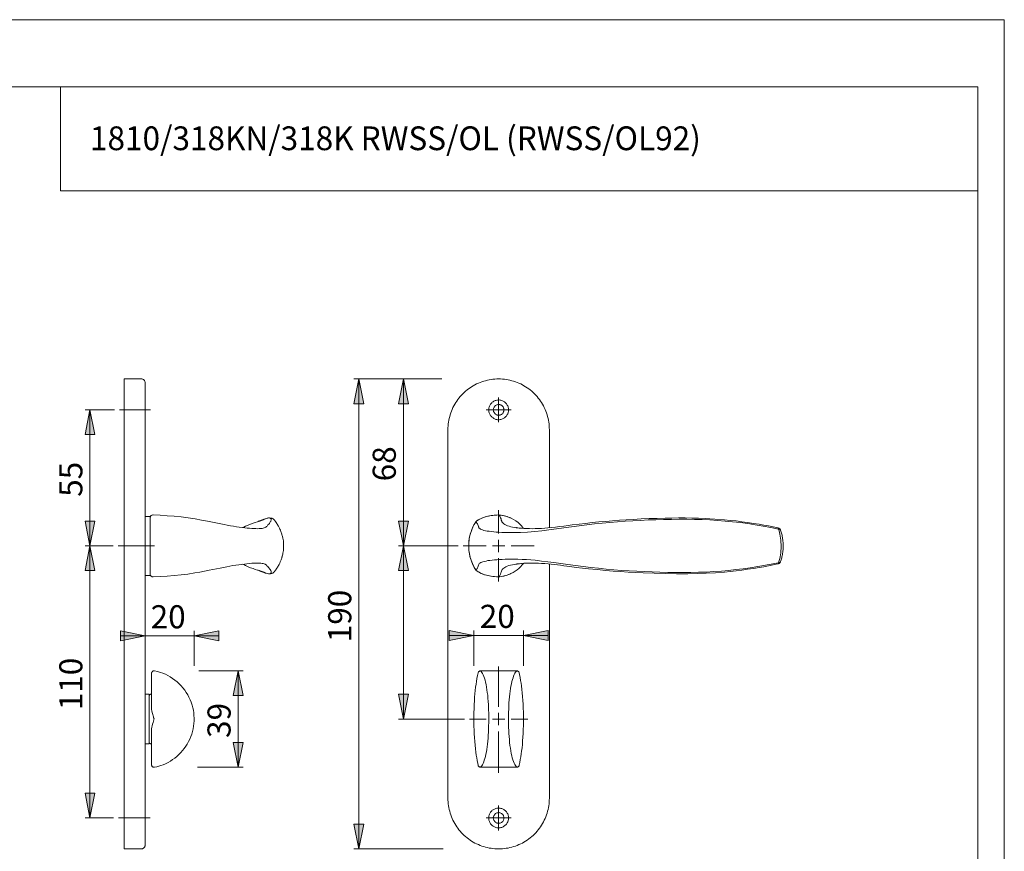
# Model space of a CAD drawing. Units: inches. Extents: x 0 to 420, y 0 to 301.
# Drawn here: x 221 to 420, y 129 to 297 of the extents above; entities that cross this region are included whole.
import ezdxf

# ---------------------------------------------------------------- set-up
doc = ezdxf.new("R2010")
doc.units = ezdxf.units.IN
doc.header["$MEASUREMENT"] = 0
for name, pattern in [('AI-Linetype-1', [19.05, 15.24, -1.27, 1.27, -1.27]), ('AI-Linetype-17', [19.05, 15.24, -1.27, 1.27, -1.27]), ('AI-Linetype-18', [19.05, 15.24, -1.27, 1.27, -1.27]), ('AI-Linetype-19', [19.05, 15.24, -1.27, 1.27, -1.27]), ('AI-Linetype-2', [19.05, 15.24, -1.27, 1.27, -1.27]), ('AI-Linetype-3', [19.05, 15.24, -1.27, 1.27, -1.27]), ('AI-Linetype-4', [19.05, 15.24, -1.27, 1.27, -1.27]), ('AI-Linetype-5', [19.05, 15.24, -1.27, 1.27, -1.27]), ('AI-Linetype-6', [19.05, 15.24, -1.27, 1.27, -1.27]), ('AI-Linetype-7', [19.05, 15.24, -1.27, 1.27, -1.27]), ('AI-Linetype-8', [19.05, 15.24, -1.27, 1.27, -1.27])]:
    doc.linetypes.add(name, pattern=pattern)
doc.layers.add('Ebene 1', color=7, linetype='Continuous')

# ---------------------------------------------------------------- blocks, each defined once
blk = doc.blocks.new('block 2')
at = {"layer": 'Ebene 1'}
h = blk.add_hatch(color=7, dxfattribs=at)
h.dxf.hatch_style = 2
h.paths.add_polyline_path([(298.55, 190.62), (299.55, 185.62), (297.55, 185.62)])
h.paths.add_polyline_path([(298.55, 155.62), (297.55, 160.62), (299.55, 160.62)])
h.paths.add_polyline_path([(137.08, 224.37), (138.08, 219.37), (136.08, 219.37)])
h.paths.add_polyline_path([(137.08, 190.62), (136.08, 195.62), (138.08, 195.62)])
h.paths.add_polyline_path([(235.2, 218.12), (236.2, 213.12), (234.2, 213.12)])
h.paths.add_polyline_path([(235.2, 190.62), (234.2, 195.62), (236.2, 195.62)])
h.paths.add_polyline_path([(215.79, 218.12), (216.79, 213.12), (214.79, 213.12)])
h.paths.add_polyline_path([(215.79, 190.62), (214.79, 195.62), (216.79, 195.62)])
h = blk.add_hatch(color=7, dxfattribs=at)
h.dxf.hatch_style = 2
h.paths.add_polyline_path([(289.55, 224.37), (290.55, 219.37), (288.55, 219.37)])
h = blk.add_hatch(color=7, dxfattribs=at)
h.dxf.hatch_style = 2
h.paths.add_polyline_path([(298.55, 224.37), (299.55, 219.37), (297.55, 219.37)])
h = blk.add_hatch(color=7, dxfattribs=at)
h.dxf.hatch_style = 2
h.paths.add_polyline_path([(298.55, 190.62), (297.55, 195.62), (299.55, 195.62)])
h = blk.add_hatch(color=7, dxfattribs=at)
h.dxf.hatch_style = 2
h.paths.add_polyline_path([(235.2, 190.62), (236.2, 185.62), (234.2, 185.62)])
h = blk.add_hatch(color=7, dxfattribs=at)
h.dxf.hatch_style = 2
h.paths.add_polyline_path([(60.34, 59.29), (65.34, 60.29), (65.34, 58.29)])
h.paths.add_polyline_path([(123.88, 59.29), (118.88, 58.29), (118.88, 60.29)])
h.paths.add_polyline_path([(312.8, 172.5), (307.8, 171.5), (307.8, 173.5)])
h.paths.add_polyline_path([(322.8, 172.5), (327.8, 173.5), (327.8, 171.5)])
h.paths.add_polyline_path([(246.34, 172.42), (241.34, 171.42), (241.34, 173.42)])
h.paths.add_polyline_path([(256.25, 172.42), (261.25, 173.42), (261.25, 171.42)])
h = blk.add_hatch(color=7, dxfattribs=at)
h.dxf.hatch_style = 2
h.paths.add_polyline_path([(265.16, 145.88), (264.16, 150.88), (266.16, 150.88)])
h.paths.add_polyline_path([(265.16, 165.36), (266.16, 160.36), (264.16, 160.36)])
h = blk.add_hatch(color=7, dxfattribs=at)
h.dxf.hatch_style = 2
h.paths.add_polyline_path([(235.2, 135.62), (234.2, 140.62), (236.2, 140.62)])
h = blk.add_hatch(color=7, dxfattribs=at)
h.dxf.hatch_style = 2
h.paths.add_polyline_path([(289.55, 129.37), (288.55, 134.37), (290.55, 134.37)])
at = {"layer": 'Ebene 1', "color": 7, "lineweight": 9}
for points in [[(242.09, 224.37), (242.09, 224.37), (242.09, 224.35), (242.09, 224.31), (242.09, 224.26), (242.09, 224.2), (242.09, 224.12), (242.09, 224.02), (242.09, 223.92), (242.09, 223.8), (242.09, 223.67), (242.09, 223.52), (242.09, 223.36), (242.09, 223.19), (242.09, 223), (242.09, 222.8), (242.09, 222.59), (242.09, 222.37), (242.09, 222.14), (242.09, 221.89), (242.09, 221.64), (242.09, 221.37), (242.09, 221.1), (242.09, 220.81), (242.09, 220.51), (242.09, 220.21), (242.09, 219.9), (242.09, 219.58), (242.09, 219.25), (242.09, 218.91), (242.09, 218.57), (242.09, 218.22), (242.09, 217.87), (242.09, 217.51), (242.09, 217.15), (242.09, 216.78), (242.09, 216.4), (242.09, 216.03), (242.09, 215.65), (242.09, 215.27), (242.09, 214.89), (242.09, 214.51), (242.09, 214.12)], [(245.59, 224.37), (242.09, 224.37)], [(246.34, 223.62), (246.33, 223.73), (246.31, 223.84), (246.27, 223.94), (246.22, 224.03), (246.16, 224.12), (246.08, 224.19), (246, 224.25), (245.9, 224.31), (245.8, 224.34), (245.7, 224.37), (245.59, 224.37)], [(246.34, 223.62), (246.34, 223.62), (246.34, 223.61), (246.34, 223.58), (246.34, 223.54), (246.34, 223.48), (246.34, 223.41), (246.34, 223.32), (246.34, 223.22), (246.34, 223.11), (246.34, 222.99), (246.34, 222.85), (246.34, 222.69), (246.34, 222.53), (246.34, 222.35), (246.34, 222.16), (246.34, 221.96), (246.34, 221.74), (246.34, 221.52), (246.34, 221.28), (246.34, 221.03), (246.34, 220.78), (246.34, 220.51), (246.34, 220.23), (246.34, 219.94), (246.34, 219.65), (246.34, 219.34), (246.34, 219.03), (246.34, 218.71), (246.34, 218.39), (246.34, 218.06), (246.34, 217.72), (246.34, 217.37), (246.34, 217.02), (246.34, 216.67), (246.34, 216.31), (246.34, 215.95), (246.34, 215.59), (246.34, 215.23), (246.34, 214.86), (246.34, 214.49), (246.34, 214.12)], [(289.55, 224.37), (290.55, 219.37), (288.55, 219.37), (289.55, 224.37)], [(306.33, 224.37), (288.55, 224.37)], [(289.55, 224.37), (290.55, 219.37), (288.55, 219.37)], [(289.55, 224.37), (289.55, 129.37)], [(298.55, 224.37), (299.55, 219.37), (297.55, 219.37), (298.55, 224.37)], [(306.33, 224.37), (297.55, 224.37)], [(298.55, 224.37), (299.55, 219.37), (297.55, 219.37)], [(298.55, 224.37), (298.55, 190.62)], [(307.55, 214.12), (307.56, 214.51), (307.58, 214.89), (307.61, 215.27), (307.66, 215.65), (307.73, 216.03), (307.81, 216.4), (307.9, 216.78), (308, 217.15), (308.12, 217.51), (308.26, 217.87), (308.4, 218.22), (308.56, 218.57), (308.74, 218.91), (308.92, 219.25), (309.12, 219.58), (309.33, 219.9), (309.55, 220.21), (309.78, 220.51), (310.03, 220.81), (310.28, 221.1), (310.55, 221.37), (310.83, 221.64), (311.11, 221.89), (311.41, 222.14), (311.71, 222.37), (312.02, 222.59), (312.34, 222.8), (312.67, 223), (313.01, 223.19), (313.35, 223.36), (313.7, 223.52), (314.05, 223.67), (314.41, 223.8), (314.78, 223.92), (315.15, 224.02), (315.52, 224.12), (315.89, 224.2), (316.27, 224.26), (316.65, 224.31), (317.03, 224.35), (317.41, 224.37), (317.8, 224.37), (318.18, 224.37), (318.56, 224.35), (318.95, 224.31), (319.33, 224.26), (319.7, 224.2), (320.08, 224.12), (320.45, 224.02), (320.82, 223.92), (321.18, 223.8), (321.54, 223.67), (321.9, 223.52), (322.25, 223.36), (322.59, 223.19), (322.92, 223), (323.25, 222.8), (323.57, 222.59), (323.88, 222.37), (324.19, 222.14), (324.48, 221.89), (324.77, 221.64), (325.05, 221.37), (325.31, 221.1), (325.57, 220.81), (325.81, 220.51), (326.05, 220.21), (326.27, 219.9), (326.48, 219.58), (326.67, 219.25), (326.86, 218.91), (327.03, 218.57), (327.19, 218.22), (327.34, 217.87), (327.47, 217.51), (327.59, 217.15), (327.7, 216.78), (327.79, 216.4), (327.87, 216.03), (327.93, 215.65), (327.98, 215.27), (328.02, 214.89), (328.04, 214.51), (328.05, 214.12)], [(319.8, 218.12), (319.79, 218.29), (319.77, 218.46), (319.74, 218.62), (319.69, 218.78), (319.63, 218.94), (319.55, 219.09), (319.46, 219.23), (319.37, 219.37), (319.26, 219.49), (319.14, 219.61), (319.01, 219.72), (318.87, 219.81), (318.72, 219.9), (318.57, 219.97), (318.42, 220.03), (318.25, 220.07), (318.09, 220.1), (317.92, 220.12), (317.76, 220.12), (317.59, 220.11), (317.42, 220.09), (317.26, 220.05), (317.1, 220), (316.95, 219.93), (316.8, 219.86), (316.66, 219.77), (316.52, 219.66), (316.4, 219.55), (316.28, 219.43), (316.18, 219.3), (316.09, 219.16), (316.01, 219.01), (315.94, 218.86), (315.88, 218.7), (315.84, 218.54), (315.81, 218.37), (315.8, 218.21), (315.8, 218.04), (315.81, 217.87), (315.84, 217.71), (315.88, 217.55), (315.94, 217.39), (316.01, 217.23), (316.09, 217.09), (316.18, 216.95), (316.28, 216.82), (316.4, 216.7), (316.52, 216.58), (316.66, 216.48), (316.8, 216.39), (316.95, 216.31), (317.1, 216.25), (317.26, 216.2), (317.42, 216.16), (317.59, 216.13), (317.76, 216.12), (317.92, 216.13), (318.09, 216.15), (318.25, 216.18), (318.42, 216.22), (318.57, 216.28), (318.72, 216.35), (318.87, 216.44), (319.01, 216.53), (319.14, 216.64), (319.26, 216.75), (319.37, 216.88), (319.46, 217.02), (319.55, 217.16), (319.63, 217.31), (319.69, 217.47), (319.74, 217.63), (319.77, 217.79), (319.79, 217.96), (319.8, 218.12)], [(318.87, 218.12), (318.87, 218.25), (318.85, 218.37), (318.81, 218.49), (318.76, 218.6), (318.7, 218.71), (318.63, 218.8), (318.55, 218.89), (318.45, 218.98), (318.35, 219.04), (318.24, 219.1), (318.13, 219.15), (318.01, 219.18), (317.89, 219.2), (317.77, 219.2), (317.65, 219.19), (317.52, 219.16), (317.41, 219.13), (317.3, 219.07), (317.19, 219.01), (317.09, 218.94), (317.01, 218.85), (316.93, 218.76), (316.86, 218.65), (316.81, 218.54), (316.77, 218.43), (316.74, 218.31), (316.72, 218.19), (316.72, 218.06), (316.74, 217.94), (316.77, 217.82), (316.81, 217.71), (316.86, 217.6), (316.93, 217.49), (317.01, 217.4), (317.09, 217.31), (317.19, 217.24), (317.3, 217.17), (317.41, 217.12), (317.52, 217.08), (317.65, 217.06), (317.77, 217.05), (317.89, 217.05), (318.01, 217.07), (318.13, 217.1), (318.24, 217.15), (318.35, 217.2), (318.45, 217.27), (318.55, 217.35), (318.63, 217.44), (318.7, 217.54), (318.76, 217.65), (318.81, 217.76), (318.85, 217.88), (318.87, 218), (318.87, 218.12)], [(317.8, 218.12), (317.8, 220.62)], [(235.2, 218.12), (236.2, 213.12), (234.2, 213.12), (235.2, 218.12)], [(240.14, 218.12), (234.2, 218.12)], [(235.2, 218.12), (236.2, 213.12), (234.2, 213.12)], [(235.2, 190.62), (235.2, 218.12)], [(317.8, 218.12), (315.3, 218.12)], [(317.8, 218.12), (320.3, 218.12)], [(317.8, 218.12), (317.8, 215.62)], [(242.09, 214.12), (242.09, 139.62)], [(246.34, 214.12), (246.34, 139.62)], [(307.55, 139.62), (307.55, 214.12)], [(328.05, 214.12), (328.05, 194.28)], [(235.2, 190.62), (234.2, 195.62), (236.2, 195.62), (235.2, 190.62)], [(235.2, 190.62), (234.2, 195.62), (236.2, 195.62)], [(247.34, 196.57), (246.34, 196.57)], [(247.34, 196.25), (247.34, 196.26), (247.36, 196.42), (247.4, 196.51), (247.45, 196.61), (247.52, 196.69), (247.6, 196.76), (247.69, 196.81), (247.78, 196.85), (247.89, 196.87), (247.99, 196.88)], [(247.34, 196.57), (247.34, 196.57), (247.34, 196.55), (247.34, 196.52), (247.34, 196.48), (247.34, 196.42), (247.34, 196.34), (247.34, 196.26), (247.34, 196.16), (247.34, 196.04), (247.34, 195.92), (247.34, 195.78), (247.34, 195.63), (247.34, 195.46), (247.34, 195.29), (247.34, 195.17)], [(247.34, 195.15), (247.34, 195.32), (247.34, 195.47), (247.34, 195.61), (247.34, 195.73), (247.34, 195.91), (247.34, 196.03), (247.34, 196.13), (247.34, 196.19), (247.34, 196.25)], [(247.34, 186.1), (247.34, 186.57), (247.34, 187.06), (247.34, 187.57), (247.34, 188.11), (247.34, 188.65), (247.34, 189.21), (247.34, 189.76), (247.34, 190.33), (247.34, 190.89), (247.34, 191.46), (247.34, 192.02), (247.34, 192.57), (247.34, 193.11), (247.34, 193.64), (247.34, 194.16), (247.34, 194.67), (247.34, 195.15)], [(247.34, 195.14), (247.34, 195.1), (247.34, 194.91), (247.34, 194.7), (247.34, 194.49), (247.34, 194.26), (247.34, 194.03), (247.34, 193.79), (247.34, 193.54), (247.34, 193.28), (247.34, 193.02), (247.34, 192.75), (247.34, 192.48), (247.34, 192.2), (247.34, 191.92), (247.34, 191.63), (247.34, 191.35), (247.34, 191.06), (247.34, 190.77), (247.34, 190.48), (247.34, 190.19), (247.34, 189.9), (247.34, 189.61), (247.34, 189.33), (247.34, 189.05), (247.34, 188.77), (247.34, 188.5), (247.34, 188.23), (247.34, 187.97), (247.34, 187.71), (247.34, 187.46), (247.34, 187.22), (247.34, 186.99), (247.34, 186.76), (247.34, 186.55), (247.34, 186.34), (247.34, 186.14), (247.34, 186.11)], [(247.99, 196.88), (248, 196.88)], [(270.58, 194.32), (270.42, 194.25), (270.22, 194.2), (269.99, 194.16), (269.72, 194.13), (269.42, 194.11), (269.08, 194.1), (268.72, 194.11), (268.32, 194.12), (267.9, 194.15), (267.45, 194.18), (266.97, 194.23), (266.47, 194.28), (265.94, 194.35), (265.38, 194.42), (264.8, 194.51), (264.2, 194.6), (263.59, 194.7), (262.96, 194.82), (262.32, 194.94), (261.67, 195.06), (261, 195.19), (260.33, 195.33), (259.65, 195.47), (258.98, 195.6), (257.71, 195.85), (256.44, 196.08), (255.05, 196.3), (253.64, 196.48), (252.24, 196.62), (250.82, 196.72), (249.41, 196.81), (248, 196.88)], [(266.08, 194.33), (266.28, 194.44), (266.64, 194.61), (267.16, 194.84), (267.66, 195.04), (268.15, 195.22), (268.62, 195.38), (269.07, 195.52), (269.19, 195.56)], [(270.7, 196.12), (270.68, 196.11), (270.59, 196.07), (270.5, 196.03), (270.42, 196), (270.36, 195.98), (270.3, 195.95), (270.25, 195.93), (270.2, 195.91), (270.15, 195.9), (270.12, 195.88), (270.08, 195.87), (270.03, 195.85), (269.96, 195.82), (269.88, 195.8), (269.8, 195.77), (269.72, 195.74), (269.65, 195.71), (269.61, 195.7), (269.57, 195.69), (269.51, 195.67), (269.45, 195.65), (269.37, 195.62), (269.28, 195.59), (269.19, 195.56)], [(271.73, 195.58), (271.65, 195.46), (271.56, 195.32), (271.45, 195.18), (271.32, 195.03), (271.18, 194.87), (271.08, 194.75), (270.98, 194.64), (270.87, 194.52), (270.74, 194.42), (270.58, 194.32)], [(271.63, 196.23), (271.53, 196.26), (271.43, 196.27), (271.31, 196.27), (271.17, 196.26), (271.01, 196.23), (270.85, 196.17), (270.7, 196.11)], [(271.69, 196.24), (271.46, 196.27)], [(271.63, 196.23), (271.71, 196.19), (271.78, 196.14), (271.82, 196.07), (271.84, 195.98), (271.84, 195.9), (271.82, 195.8), (271.78, 195.7), (271.73, 195.58)], [(271.69, 196.24), (271.68, 196.24)], [(272.44, 195.87), (272.44, 195.88), (272.37, 195.95), (272.3, 196.02), (272.21, 196.08), (272.13, 196.12), (272.03, 196.16), (271.94, 196.2), (271.83, 196.22), (271.71, 196.24), (271.68, 196.24)], [(272.44, 185.38), (272.55, 185.52), (272.66, 185.67), (272.75, 185.79), (272.82, 185.89), (272.86, 185.95), (272.9, 186), (272.92, 186.04), (273.01, 186.18), (273.11, 186.33), (273.21, 186.5), (273.31, 186.68), (273.42, 186.89), (273.54, 187.13), (273.66, 187.4), (273.72, 187.54), (273.78, 187.69), (273.84, 187.84), (273.9, 188.01), (273.95, 188.15), (273.98, 188.25), (274, 188.34), (274.02, 188.4), (274.04, 188.48), (274.07, 188.58), (274.12, 188.76), (274.16, 188.96), (274.21, 189.17), (274.24, 189.39), (274.29, 189.7), (274.32, 190.02), (274.34, 190.34), (274.34, 190.66), (274.33, 190.99), (274.31, 191.31), (274.28, 191.62), (274.23, 191.93), (274.18, 192.22), (274.12, 192.49), (274.06, 192.7), (274.01, 192.88), (273.97, 193.02), (273.92, 193.17), (273.86, 193.34), (273.79, 193.55), (273.69, 193.78), (273.59, 194), (273.49, 194.23), (273.37, 194.46), (273.3, 194.59), (273.23, 194.71), (273.15, 194.84), (273.06, 194.99), (272.95, 195.16), (272.82, 195.36), (272.67, 195.58), (272.48, 195.82), (272.44, 195.87)], [(298.55, 190.62), (297.55, 195.62), (299.55, 195.62), (298.55, 190.62)], [(298.55, 190.62), (297.55, 195.62), (299.55, 195.62)], [(313.18, 195.49), (312.87, 194.97), (312.59, 194.43), (312.36, 193.87), (312.16, 193.3), (312, 192.71), (311.87, 192.12), (311.79, 191.52), (311.75, 190.91), (311.76, 190.3), (311.8, 189.7), (311.88, 189.1), (312, 188.51), (312.17, 187.92), (312.37, 187.35), (312.61, 186.79), (312.88, 186.27), (313.18, 185.76)], [(313.18, 195.49), (313.11, 195.38), (312.96, 195.12), (312.81, 194.86), (312.67, 194.59), (312.53, 194.29), (312.4, 193.98), (312.28, 193.66), (312.17, 193.34), (312.07, 193.02), (311.99, 192.69), (311.92, 192.36), (311.86, 192.03), (311.81, 191.69), (311.78, 191.36), (311.76, 191.02), (311.75, 190.68), (311.75, 190.35), (311.77, 190.01), (311.8, 189.68), (311.84, 189.34), (311.9, 189.01), (311.96, 188.68), (312.04, 188.35), (312.13, 188.03), (312.23, 187.71), (312.35, 187.39), (312.48, 187.08), (312.62, 186.77), (312.77, 186.47), (312.91, 186.21), (313.07, 185.93), (313.18, 185.76)], [(374.38, 194.02), (372.81, 194.34), (371.23, 194.63), (369.64, 194.9), (368.13, 195.13), (366.61, 195.33), (365.09, 195.5), (363.55, 195.65), (362.01, 195.77), (360.47, 195.87), (358.92, 195.94), (357.37, 195.99), (355.82, 196.01), (354.26, 196.01), (352.71, 195.99), (351.15, 195.96), (349.59, 195.92), (348.03, 195.86), (346.47, 195.79), (344.92, 195.71), (343.36, 195.62), (341.8, 195.51), (340.25, 195.38), (338.69, 195.24), (337.14, 195.08), (335.6, 194.9), (334.06, 194.71), (332.52, 194.51), (331, 194.29), (329.47, 194.07), (327.95, 193.86), (326.52, 193.69), (325.08, 193.54), (323.65, 193.42), (322.21, 193.34), (321.55, 193.32), (320.89, 193.31), (320.25, 193.31), (319.62, 193.32), (319.02, 193.34), (318.42, 193.36), (317.85, 193.39), (317.31, 193.43), (316.8, 193.47), (316.32, 193.51), (315.89, 193.57), (315.49, 193.63), (315.13, 193.7), (314.81, 193.77), (314.53, 193.85), (314.31, 193.93), (314.12, 194.02), (313.97, 194.11), (313.87, 194.2), (313.81, 194.3), (313.77, 194.39), (313.75, 194.48), (313.72, 194.57), (313.64, 194.77), (313.57, 194.95), (313.49, 195.11), (313.42, 195.23), (313.34, 195.34), (313.26, 195.42), (313.18, 195.49)], [(313.36, 195.67), (313.33, 195.65), (313.31, 195.63), (313.28, 195.61), (313.26, 195.59), (313.24, 195.56), (313.22, 195.54), (313.2, 195.51), (313.18, 195.49)], [(313.36, 195.67), (313.33, 195.65), (313.3, 195.63), (313.28, 195.61), (313.26, 195.59), (313.24, 195.56), (313.22, 195.54), (313.2, 195.52), (313.18, 195.49)], [(313.18, 195.49), (313.18, 195.49)], [(317.83, 196.88), (316.89, 196.81), (316.31, 196.75), (315.73, 196.65), (315.34, 196.56), (314.96, 196.45), (314.58, 196.31), (314.27, 196.18), (313.96, 196.03), (313.65, 195.86), (313.36, 195.67)], [(317.83, 196.88), (317.42, 196.86), (317, 196.82), (316.62, 196.78), (316.27, 196.74), (315.94, 196.69), (315.64, 196.63), (315.36, 196.56), (315.07, 196.48), (314.79, 196.39), (314.51, 196.29), (314.25, 196.17), (314, 196.05), (313.75, 195.92), (313.53, 195.78), (313.36, 195.67)], [(313.36, 195.67), (313.36, 195.67)], [(320.1, 196.31), (319.8, 196.44), (319.28, 196.61), (318.73, 196.75), (318.18, 196.84), (317.83, 196.88)], [(317.83, 196.88), (317.83, 196.88)], [(317.83, 196.88), (317.83, 196.88)], [(328.44, 194.32), (327.77, 194.25), (327.11, 194.2), (326.46, 194.16), (325.82, 194.13), (325.2, 194.11), (324.6, 194.1), (324.02, 194.11), (323.47, 194.12), (322.93, 194.15), (322.42, 194.18), (321.93, 194.23), (321.47, 194.28), (321.04, 194.35), (320.63, 194.42), (320.25, 194.51), (319.91, 194.6), (319.6, 194.7), (319.32, 194.82), (319.08, 194.94), (318.87, 195.06), (318.7, 195.19), (318.57, 195.33), (318.47, 195.47), (318.41, 195.6), (318.34, 195.85), (318.28, 196.08), (318.2, 196.3), (318.13, 196.48), (318.05, 196.62), (317.98, 196.72), (317.91, 196.81), (317.83, 196.88)], [(320.1, 196.31), (320.05, 196.34), (319.77, 196.45), (319.49, 196.54), (319.2, 196.63), (318.91, 196.71), (318.61, 196.77), (318.31, 196.82), (318.03, 196.86), (317.83, 196.88)], [(322.19, 194.9), (322.15, 194.94), (321.74, 195.32), (321.3, 195.66), (320.81, 195.96), (320.3, 196.23), (320.1, 196.31)], [(339.44, 195.58), (338.08, 195.46), (336.73, 195.32), (335.38, 195.18), (334.04, 195.03), (332.69, 194.87), (331.84, 194.75), (330.99, 194.64), (330.13, 194.52), (329.28, 194.42), (328.44, 194.32)], [(351.44, 196.23), (349.82, 196.19), (348.2, 196.14), (346.59, 196.07), (344.97, 195.98), (343.59, 195.9), (342.2, 195.8), (340.82, 195.7), (339.44, 195.58)], [(351.44, 196.23), (352.8, 196.26), (354.15, 196.27), (355.51, 196.27), (356.86, 196.26), (358.21, 196.23), (359.56, 196.17), (361.51, 196.06), (363.44, 195.91)], [(363.44, 195.91), (364.61, 195.79), (365.79, 195.66), (366.96, 195.52), (368.12, 195.36), (369.28, 195.18), (370.44, 194.99), (371.38, 194.82), (372.33, 194.65), (373.27, 194.46), (374.2, 194.26)], [(266.12, 194.35), (266.08, 194.33)], [(321.69, 194.26), (321.65, 194.26), (321.61, 194.27), (321.58, 194.27), (321.54, 194.28), (321.49, 194.28), (321.43, 194.29), (321.38, 194.3), (321.35, 194.31), (321.32, 194.31), (321.29, 194.32), (321.27, 194.32), (321.25, 194.32)], [(322.81, 194.16), (322.77, 194.21), (322.68, 194.33), (322.58, 194.45), (322.47, 194.59), (322.36, 194.72), (322.25, 194.84), (322.19, 194.91)], [(374.2, 194.26), (374.23, 194.26)], [(374.33, 194.21), (374.26, 194.24), (374.2, 194.26)], [(374.23, 194.26), (374.3, 194.23)], [(374.42, 194.18), (374.4, 194.19), (374.3, 194.23)], [(374.42, 194.18), (374.4, 194.19), (374.3, 194.23)], [(374.33, 194.21), (374.41, 194.19), (374.42, 194.18)], [(374.38, 194.02), (374.38, 194.06), (374.38, 194.09), (374.37, 194.12), (374.37, 194.15), (374.36, 194.17), (374.35, 194.19), (374.34, 194.2), (374.33, 194.21)], [(374.38, 194.02), (374.47, 194.02), (374.55, 194), (374.62, 193.98), (374.68, 193.94), (374.72, 193.9), (374.76, 193.85), (374.77, 193.82)], [(374.38, 187.22), (374.46, 187.46), (374.52, 187.7), (374.61, 188.06), (374.69, 188.44), (374.75, 188.83), (374.8, 189.24), (374.84, 189.65), (374.87, 190.07), (374.88, 190.5), (374.87, 190.92), (374.86, 191.35), (374.83, 191.77), (374.78, 192.18), (374.73, 192.58), (374.66, 192.97), (374.57, 193.34), (374.48, 193.69), (374.38, 194.02)], [(374.77, 193.83), (374.74, 193.89), (374.71, 193.94), (374.67, 193.99), (374.63, 194.04), (374.59, 194.08), (374.53, 194.12), (374.48, 194.16), (374.42, 194.18)], [(374.77, 187.42), (374.77, 187.44), (374.84, 187.62), (374.9, 187.8), (374.96, 187.99), (375.01, 188.19), (375.06, 188.41), (375.11, 188.64), (375.15, 188.87), (375.19, 189.11), (375.22, 189.35), (375.25, 189.6), (375.27, 189.84), (375.28, 190.09), (375.29, 190.34), (375.29, 190.59), (375.29, 190.84), (375.28, 191.09), (375.27, 191.33), (375.25, 191.58), (375.23, 191.82), (375.2, 192.07), (375.16, 192.31), (375.12, 192.54), (375.08, 192.77), (375.02, 193), (374.97, 193.22), (374.91, 193.41), (374.85, 193.6), (374.78, 193.78), (374.77, 193.82)], [(317.8, 190.62), (317.8, 191.87)], [(235.2, 190.62), (236.2, 185.62), (234.2, 185.62), (235.2, 190.62)], [(239.87, 190.62), (234.2, 190.62)], [(235.2, 190.62), (236.2, 185.62), (234.2, 185.62)], [(235.2, 190.62), (235.2, 135.62)], [(298.55, 190.62), (299.55, 185.62), (297.55, 185.62), (298.55, 190.62)], [(309.6, 190.62), (297.55, 190.62)], [(298.55, 190.62), (299.55, 185.62), (297.55, 185.62)], [(298.55, 155.62), (298.55, 190.62)], [(317.8, 190.62), (316.55, 190.62)], [(317.8, 190.62), (319.05, 190.62)], [(317.8, 190.62), (317.8, 189.37)], [(248, 184.37), (249.4, 184.44), (250.81, 184.52), (252.21, 184.63), (253.62, 184.77), (255.01, 184.94), (256.4, 185.16), (257.37, 185.33), (258.34, 185.52), (259.31, 185.71), (260.03, 185.86), (260.76, 186.01), (261.48, 186.15), (262.18, 186.28), (262.83, 186.41), (263.47, 186.52), (264.1, 186.63), (264.7, 186.73), (265.29, 186.82), (265.86, 186.89), (266.4, 186.96), (266.92, 187.02), (267.42, 187.06), (267.89, 187.1), (268.33, 187.12), (268.73, 187.14), (269.1, 187.15), (269.43, 187.14), (269.73, 187.12), (270, 187.09), (270.23, 187.05), (270.42, 186.99), (270.58, 186.93)], [(313.18, 185.76), (313.26, 185.83), (313.35, 185.91), (313.43, 186.02), (313.51, 186.17), (313.59, 186.35), (313.67, 186.55), (313.75, 186.76), (313.78, 186.86), (313.82, 186.96), (313.89, 187.06), (314, 187.16), (314.17, 187.25), (314.38, 187.34), (314.63, 187.43), (314.92, 187.5), (315.25, 187.57), (315.61, 187.64), (316.02, 187.7), (316.46, 187.75), (316.93, 187.79), (317.44, 187.83), (317.98, 187.86), (318.54, 187.89), (319.13, 187.91), (319.73, 187.93), (320.36, 187.94), (321, 187.94), (321.66, 187.93), (322.54, 187.9), (323.42, 187.85), (324.3, 187.78), (325.19, 187.71), (326.45, 187.57), (327.71, 187.42), (328.97, 187.25), (330.38, 187.04), (331.78, 186.84), (333.32, 186.63), (334.86, 186.43), (336.4, 186.25), (337.95, 186.09), (339.5, 185.94), (341.06, 185.8), (342.61, 185.68), (344.17, 185.58), (345.73, 185.49), (347.29, 185.42), (348.84, 185.35), (350.4, 185.31), (351.96, 185.27), (353.51, 185.25), (355.07, 185.24), (356.62, 185.25), (358.18, 185.28), (359.73, 185.34), (361.27, 185.42), (362.81, 185.53), (364.28, 185.66), (365.74, 185.82), (367.19, 185.99), (368.63, 186.19), (370.56, 186.5), (372.48, 186.84), (374.38, 187.22)], [(317.83, 184.37), (317.9, 184.44), (317.98, 184.52), (318.05, 184.63), (318.13, 184.77), (318.2, 184.94), (318.27, 185.16), (318.32, 185.33), (318.37, 185.52), (318.43, 185.71), (318.52, 185.86), (318.65, 186.01), (318.82, 186.15), (319.03, 186.28), (319.27, 186.41), (319.54, 186.52), (319.85, 186.63), (320.19, 186.73), (320.57, 186.82), (320.98, 186.89), (321.41, 186.96), (321.89, 187.02), (322.39, 187.06), (322.91, 187.1), (323.46, 187.12), (324.04, 187.14), (324.62, 187.15), (325.23, 187.14), (325.85, 187.12), (326.49, 187.09), (327.14, 187.05), (327.8, 186.99), (328.44, 186.93)], [(322.17, 186.32), (322.19, 186.34), (322.24, 186.4), (322.3, 186.47), (322.37, 186.55), (322.45, 186.64), (322.5, 186.7), (322.56, 186.77), (322.62, 186.84), (322.68, 186.92), (322.74, 187), (322.81, 187.09)], [(374.33, 187.04), (374.34, 187.05), (374.35, 187.06), (374.36, 187.08), (374.37, 187.1), (374.37, 187.13), (374.38, 187.16), (374.38, 187.19), (374.38, 187.22)], [(374.77, 187.42), (374.76, 187.4), (374.72, 187.35), (374.68, 187.31), (374.62, 187.27), (374.55, 187.25), (374.47, 187.23), (374.38, 187.22)], [(374.42, 187.07), (374.48, 187.09), (374.53, 187.13), (374.59, 187.16), (374.63, 187.21), (374.67, 187.26), (374.71, 187.31), (374.74, 187.36), (374.77, 187.42)], [(247.34, 185), (247.34, 185.06), (247.34, 185.12), (247.34, 185.21), (247.34, 185.34), (247.34, 185.52), (247.34, 185.64), (247.34, 185.77), (247.34, 185.93), (247.34, 186.1)], [(247.34, 186.08), (247.34, 185.96), (247.34, 185.78), (247.34, 185.62), (247.34, 185.47), (247.34, 185.33), (247.34, 185.21), (247.34, 185.09), (247.34, 184.99), (247.34, 184.91), (247.34, 184.83), (247.34, 184.77), (247.34, 184.73), (247.34, 184.7), (247.34, 184.68), (247.34, 184.67)], [(266.1, 186.92), (266.12, 186.92), (266.26, 186.84)], [(269.19, 185.69), (269.07, 185.73), (268.62, 185.87), (268.15, 186.03), (267.67, 186.22), (267.16, 186.42), (266.64, 186.65), (266.29, 186.83), (266.11, 186.92)], [(269.19, 185.69), (269.3, 185.65), (269.39, 185.62), (269.46, 185.6), (269.52, 185.58), (269.57, 185.56), (269.62, 185.54), (269.68, 185.53), (269.74, 185.5), (269.81, 185.48), (269.87, 185.46), (269.94, 185.43), (270, 185.41), (270.06, 185.39), (270.11, 185.37), (270.16, 185.35), (270.2, 185.33), (270.24, 185.32), (270.28, 185.3), (270.33, 185.28), (270.38, 185.26), (270.45, 185.24), (270.52, 185.21), (270.6, 185.17), (270.69, 185.14), (270.7, 185.13)], [(270.58, 186.93), (270.7, 186.86), (270.79, 186.78), (270.88, 186.7), (270.96, 186.61), (271.12, 186.44), (271.26, 186.29), (271.39, 186.14), (271.5, 186), (271.63, 185.83), (271.73, 185.67)], [(271.63, 185.02), (271.46, 184.98), (271.36, 184.97), (271.25, 184.98), (271.05, 185.01), (270.82, 185.08), (270.7, 185.13)], [(271.73, 185.67), (271.79, 185.54), (271.82, 185.43), (271.84, 185.33), (271.84, 185.24), (271.81, 185.16), (271.74, 185.08), (271.63, 185.02)], [(271.73, 185.01), (271.74, 185.01), (271.86, 185.03), (271.97, 185.06), (272.06, 185.09), (272.16, 185.14), (272.24, 185.19), (272.32, 185.25), (272.4, 185.32), (272.44, 185.37)], [(272.44, 185.38), (272.44, 185.38)], [(313.18, 185.76), (313.18, 185.76)], [(313.18, 185.76), (313.2, 185.73), (313.22, 185.71), (313.24, 185.68), (313.26, 185.66), (313.28, 185.64), (313.31, 185.62), (313.33, 185.6), (313.36, 185.58)], [(313.18, 185.76), (313.2, 185.73), (313.22, 185.71), (313.24, 185.68), (313.26, 185.66), (313.28, 185.64), (313.3, 185.62), (313.33, 185.6), (313.36, 185.58)], [(313.36, 185.58), (313.36, 185.58)], [(313.36, 185.58), (313.65, 185.39), (313.95, 185.23), (314.26, 185.07), (314.58, 184.93), (314.95, 184.8), (315.33, 184.7), (315.71, 184.61), (316.3, 184.5), (316.89, 184.44), (317.83, 184.37)], [(313.36, 185.58), (313.36, 185.58), (313.61, 185.42), (313.83, 185.29), (314.05, 185.17), (314.29, 185.06), (314.54, 184.95), (314.8, 184.85), (315.07, 184.77), (315.35, 184.69), (315.63, 184.62), (315.93, 184.56), (316.25, 184.51), (316.59, 184.47), (316.95, 184.43), (317.36, 184.4), (317.83, 184.37)], [(320.09, 184.93), (320.29, 185.02), (320.72, 185.23), (321.14, 185.49), (321.54, 185.77), (321.91, 186.07), (322.16, 186.32)], [(321.24, 186.92), (321.24, 186.92), (321.24, 186.92), (321.26, 186.92), (321.29, 186.93), (321.34, 186.94), (321.38, 186.95), (321.42, 186.95), (321.46, 186.96), (321.51, 186.97), (321.57, 186.98), (321.63, 186.98), (321.68, 186.99), (321.72, 186.99), (321.76, 187), (321.82, 187.01), (321.89, 187.01), (321.98, 187.02), (322.03, 187.03)], [(322.27, 187.05), (322.35, 187.06), (322.39, 187.06)], [(328.05, 186.97), (328.05, 139.62)], [(328.44, 186.93), (329.06, 186.86), (329.69, 186.78), (330.32, 186.7), (330.94, 186.61), (332.2, 186.44), (333.47, 186.29), (334.73, 186.14), (335.99, 186), (337.71, 185.83), (339.44, 185.67)], [(339.44, 185.67), (340.94, 185.54), (342.45, 185.43), (343.96, 185.33), (345.47, 185.24), (346.98, 185.16), (349.21, 185.08), (351.44, 185.02)], [(351.44, 185.02), (353.74, 184.98), (354.9, 184.97), (356.05, 184.98), (357.9, 185.01), (359.75, 185.08), (361.6, 185.2), (363.44, 185.34)], [(363.44, 185.34), (364.61, 185.46), (365.79, 185.59), (366.96, 185.73), (368.12, 185.89), (369.28, 186.07), (370.44, 186.26), (371.38, 186.42), (372.33, 186.6), (373.27, 186.79), (374.2, 186.99)], [(374.2, 186.99), (374.2, 186.99), (374.26, 187.01), (374.33, 187.04)], [(374.23, 186.99), (374.2, 186.99)], [(374.2, 186.99), (374.23, 186.99)], [(374.3, 187.02), (374.23, 186.99)], [(374.3, 187.02), (374.32, 187.02), (374.42, 187.07)], [(374.3, 187.02), (374.32, 187.02), (374.42, 187.07)], [(374.42, 187.07), (374.41, 187.06), (374.33, 187.04)], [(246.34, 184.67), (247.34, 184.67)], [(247.34, 185), (247.34, 184.99), (247.36, 184.83), (247.4, 184.73), (247.45, 184.64), (247.52, 184.56), (247.6, 184.49), (247.69, 184.44), (247.78, 184.4), (247.89, 184.37), (247.99, 184.37)], [(248, 184.37), (247.99, 184.37)], [(271.46, 184.98), (271.69, 185)], [(271.69, 185.01), (271.72, 185.01)], [(317.83, 184.37), (318.34, 184.43), (318.85, 184.53), (319.35, 184.66), (319.85, 184.83), (320.09, 184.93)], [(317.83, 184.37), (318.04, 184.39), (318.33, 184.43), (318.63, 184.48), (318.93, 184.55), (319.23, 184.62), (319.52, 184.71), (319.81, 184.82), (320.09, 184.93), (320.09, 184.93)], [(317.83, 184.37), (317.83, 184.37)], [(246.34, 172.42), (241.34, 171.42), (241.34, 173.42), (246.34, 172.42)], [(246.34, 172.42), (241.34, 171.42), (241.34, 173.42)], [(256.25, 172.42), (261.25, 173.42), (261.25, 171.42), (256.25, 172.42)], [(256.25, 166.37), (256.25, 173.42)], [(256.25, 172.42), (261.25, 173.42), (261.25, 171.42)], [(312.8, 172.5), (307.8, 171.5), (307.8, 173.5), (312.8, 172.5)], [(312.8, 172.5), (307.8, 171.5), (307.8, 173.5)], [(312.8, 166.4), (312.8, 173.5)], [(322.8, 172.5), (327.8, 173.5), (327.8, 171.5), (322.8, 172.5)], [(322.8, 166.4), (322.8, 173.5)], [(322.8, 172.5), (327.8, 173.5), (327.8, 171.5)], [(246.34, 172.42), (241.34, 172.42)], [(256.25, 172.42), (246.34, 172.42)], [(256.25, 172.42), (261.25, 172.42)], [(312.8, 172.5), (307.8, 172.5)], [(322.8, 172.5), (312.8, 172.5)], [(322.8, 172.5), (327.8, 172.5)], [(247.64, 164.87), (247.65, 164.96), (247.67, 165.05), (247.71, 165.13), (247.76, 165.2), (247.82, 165.26), (247.9, 165.31), (247.98, 165.35), (248.06, 165.37), (248.15, 165.37), (248.24, 165.36)], [(248.24, 165.36), (248.83, 165.23), (249.42, 165.06), (249.93, 164.87), (250.44, 164.66), (250.94, 164.41), (251.43, 164.13), (251.91, 163.83), (252.38, 163.49), (252.81, 163.14), (253.22, 162.76), (253.61, 162.36), (253.99, 161.93), (254.34, 161.47), (254.67, 160.99), (254.96, 160.52), (255.21, 160.03), (255.44, 159.53), (255.65, 159.01), (255.83, 158.46), (255.98, 157.91), (256.09, 157.41), (256.17, 156.9), (256.22, 156.36), (256.25, 155.82), (256.24, 155.27), (256.21, 154.72), (256.14, 154.16), (256.04, 153.62), (255.92, 153.09), (255.77, 152.57), (255.59, 152.06), (255.37, 151.55), (255.13, 151.05), (254.86, 150.56), (254.57, 150.11), (254.26, 149.67), (253.93, 149.25), (253.56, 148.83), (253.17, 148.44), (252.77, 148.08), (252.34, 147.73), (251.91, 147.42), (251.45, 147.12), (250.97, 146.85), (250.47, 146.6), (249.96, 146.39), (249.54, 146.23), (249.11, 146.1), (248.68, 145.98), (248.24, 145.88)], [(257.2, 165.36), (266.16, 165.36)], [(265.16, 165.36), (266.16, 160.36), (264.16, 160.36), (265.16, 165.36)], [(265.16, 165.36), (266.16, 160.36), (264.16, 160.36)], [(265.16, 165.36), (265.16, 145.88)], [(314.14, 165.37), (314.06, 165.37), (313.98, 165.35), (313.9, 165.31), (313.83, 165.26), (313.77, 165.21), (313.72, 165.14), (313.68, 165.06), (313.66, 164.98)], [(314.14, 165.37), (314.14, 165.37), (314.14, 165.36)], [(321.45, 165.37), (314.14, 165.37)], [(314.14, 165.36), (314.28, 165.23), (314.41, 165.06), (314.55, 164.83), (314.68, 164.55), (314.81, 164.24), (314.92, 163.88), (315.04, 163.49), (315.15, 163.06), (315.25, 162.59), (315.35, 162.09), (315.43, 161.55), (315.51, 160.99), (315.58, 160.42), (315.64, 159.82), (315.68, 159.2), (315.72, 158.56), (315.76, 157.91), (315.77, 157.41), (315.79, 156.9), (315.8, 156.24), (315.8, 155.58), (315.8, 154.92), (315.78, 154.26), (315.77, 153.62), (315.74, 152.98), (315.7, 152.35), (315.66, 151.73), (315.61, 151.14), (315.55, 150.56), (315.48, 150.01), (315.4, 149.48), (315.31, 148.98), (315.22, 148.51), (315.12, 148.08), (315.01, 147.66), (314.9, 147.29), (314.78, 146.95), (314.66, 146.65), (314.53, 146.39), (314.41, 146.18), (314.28, 146.02), (314.14, 145.88)], [(321.45, 145.88), (321.31, 146.02), (321.18, 146.2), (321.04, 146.43), (320.91, 146.71), (320.78, 147.03), (320.67, 147.38), (320.55, 147.78), (320.44, 148.21), (320.34, 148.68), (320.25, 149.19), (320.16, 149.72), (320.08, 150.28), (320.01, 150.86), (319.96, 151.46), (319.91, 152.08), (319.87, 152.72), (319.84, 153.36), (319.82, 153.86), (319.81, 154.37), (319.8, 155.03), (319.8, 155.69), (319.8, 156.35), (319.81, 157), (319.83, 157.65), (319.86, 158.29), (319.89, 158.92), (319.94, 159.53), (319.99, 160.13), (320.05, 160.7), (320.12, 161.25), (320.2, 161.78), (320.29, 162.28), (320.38, 162.75), (320.48, 163.19), (320.59, 163.6), (320.7, 163.97), (320.82, 164.31), (320.94, 164.61), (321.07, 164.87), (321.19, 165.07), (321.32, 165.23), (321.45, 165.36)], [(321.45, 165.36), (321.45, 165.37)], [(321.94, 164.98), (321.92, 165.06), (321.88, 165.14), (321.83, 165.21), (321.77, 165.26), (321.7, 165.31), (321.62, 165.35), (321.54, 165.37), (321.45, 165.37)], [(247.64, 157.88), (247.64, 159.05), (247.64, 160.22), (247.64, 161.38), (247.64, 162.55), (247.64, 163.72), (247.64, 164.87)], [(313.66, 164.98), (313.54, 164.39), (313.42, 163.79), (313.32, 163.24), (313.23, 162.65), (313.15, 162.07), (313.07, 161.41), (313.01, 160.73), (312.95, 160.02), (312.9, 159.29), (312.86, 158.54), (312.83, 157.74), (312.81, 156.91), (312.8, 156.03), (312.8, 155.73)], [(313.67, 164.98), (313.66, 164.98), (313.66, 164.98)], [(321.94, 164.98), (321.94, 164.98), (321.92, 164.98)], [(322.8, 155.73), (322.8, 156.13), (322.79, 157.01), (322.76, 157.84), (322.73, 158.62), (322.69, 159.36), (322.64, 160.15), (322.57, 160.9), (322.5, 161.62), (322.41, 162.32), (322.33, 162.9), (322.24, 163.44), (322.14, 164.01), (322.01, 164.61), (321.93, 164.98)], [(247.14, 160.62), (246.34, 160.62)], [(247.14, 154.13), (247.14, 154.38), (247.14, 154.64), (247.14, 154.9), (247.14, 155.17), (247.14, 155.43), (247.14, 155.7), (247.14, 155.97), (247.14, 156.23), (247.14, 156.49), (247.14, 156.76), (247.14, 157.01), (247.14, 157.27), (247.14, 157.52), (247.14, 157.76), (247.14, 158), (247.14, 158.23), (247.14, 158.45), (247.14, 158.67), (247.14, 158.87), (247.14, 159.07), (247.14, 159.26), (247.14, 159.44), (247.14, 159.6), (247.14, 159.76), (247.14, 159.9), (247.14, 160.03), (247.14, 160.15), (247.14, 160.26), (247.14, 160.35), (247.14, 160.43), (247.14, 160.5), (247.14, 160.55), (247.14, 160.59), (247.14, 160.61), (247.14, 160.62), (247.14, 160.62)], [(247.49, 160.62), (247.42, 160.62), (247.36, 160.6), (247.3, 160.57), (247.24, 160.52), (247.2, 160.47), (247.17, 160.41), (247.15, 160.34), (247.14, 160.27)], [(247.64, 160.62), (247.49, 160.62)], [(298.55, 155.62), (297.55, 160.62), (299.55, 160.62), (298.55, 155.62)], [(298.55, 155.62), (297.55, 160.62), (299.55, 160.62)], [(247.64, 157.88), (247.66, 157.58), (247.7, 157.27), (247.77, 156.96), (247.87, 156.54), (247.95, 156.26), (248.01, 156.07), (248.05, 155.95), (248.07, 155.86), (248.09, 155.81), (248.11, 155.77), (248.11, 155.75), (248.12, 155.74), (248.13, 155.73), (248.13, 155.72), (248.14, 155.71), (248.14, 155.71), (248.14, 155.71)], [(248.14, 155.71), (247.94, 154.95), (247.84, 154.59), (247.76, 154.28), (247.7, 153.97), (247.66, 153.67), (247.64, 153.37)], [(256.25, 155.82), (256.25, 155.43)], [(310.9, 155.62), (297.55, 155.62)], [(312.8, 155.7), (312.8, 155.7), (312.8, 155.82)], [(312.8, 155.71), (312.8, 155.54)], [(312.8, 155.41), (312.8, 155.43), (312.8, 155.68)], [(312.8, 155.62), (312.8, 155.54)], [(312.8, 155.52), (312.8, 155.08), (312.81, 154.2), (312.83, 153.38), (312.86, 152.6), (312.9, 151.86), (312.96, 151.07), (313.03, 150.32), (313.1, 149.6), (313.19, 148.9), (313.27, 148.32), (313.36, 147.78), (313.47, 147.21), (313.59, 146.61), (313.66, 146.27)], [(317.8, 155.62), (316.55, 155.62)], [(317.8, 155.62), (317.8, 156.87)], [(317.8, 155.62), (319.05, 155.62)], [(317.8, 155.62), (317.8, 154.37)], [(321.93, 146.27), (322.05, 146.83), (322.17, 147.43), (322.27, 147.98), (322.36, 148.58), (322.44, 149.16), (322.52, 149.82), (322.59, 150.5), (322.65, 151.2), (322.7, 151.93), (322.74, 152.68), (322.77, 153.48), (322.79, 154.31), (322.8, 155.19), (322.8, 155.52)], [(322.79, 155.82), (322.79, 155.81), (322.8, 155.55), (322.8, 155.45)], [(322.8, 155.71), (322.8, 155.62)], [(322.8, 155.71), (322.8, 155.54)], [(247.14, 150.62), (247.14, 150.63), (247.14, 150.65), (247.14, 150.68), (247.14, 150.73), (247.14, 150.79), (247.14, 150.86), (247.14, 150.95), (247.14, 151.05), (247.14, 151.16), (247.14, 151.29), (247.14, 151.43), (247.14, 151.58), (247.14, 151.74), (247.14, 151.91), (247.14, 152.1), (247.14, 152.29), (247.14, 152.49), (247.14, 152.7), (247.14, 152.92), (247.14, 153.15), (247.14, 153.39), (247.14, 153.63), (247.14, 153.87), (247.14, 154.13)], [(247.64, 146.37), (247.64, 147.2), (247.64, 148.04), (247.64, 148.88), (247.64, 150.15), (247.64, 151.42), (247.64, 152.4), (247.64, 153.37)], [(246.34, 150.62), (247.14, 150.62)], [(247.14, 150.97), (247.15, 150.91), (247.17, 150.84), (247.2, 150.78), (247.24, 150.73), (247.3, 150.68), (247.36, 150.65), (247.42, 150.63), (247.49, 150.62)], [(247.49, 150.62), (247.64, 150.62)], [(265.16, 145.88), (264.16, 150.88), (266.16, 150.88), (265.16, 145.88)], [(265.16, 145.88), (264.16, 150.88), (266.16, 150.88)], [(248.24, 145.88), (248.15, 145.87), (248.06, 145.88), (247.98, 145.9), (247.9, 145.94), (247.82, 145.99), (247.76, 146.05), (247.71, 146.12), (247.67, 146.2), (247.65, 146.29), (247.64, 146.37)], [(256.96, 145.88), (266.16, 145.88)], [(313.67, 146.27), (313.66, 146.27), (313.66, 146.27)], [(313.66, 146.27), (313.68, 146.18), (313.72, 146.11), (313.77, 146.04), (313.83, 145.98), (313.9, 145.94), (313.98, 145.9), (314.06, 145.88), (314.14, 145.87)], [(314.14, 145.88), (314.14, 145.87)], [(314.14, 145.87), (321.45, 145.87)], [(321.45, 145.87), (321.54, 145.88), (321.62, 145.9), (321.7, 145.94), (321.77, 145.98), (321.83, 146.04), (321.88, 146.11), (321.92, 146.18), (321.94, 146.27)], [(321.45, 145.87), (321.45, 145.87), (321.45, 145.88)], [(321.94, 146.27), (321.94, 146.27), (321.92, 146.27)], [(235.2, 135.62), (234.2, 140.62), (236.2, 140.62), (235.2, 135.62)], [(235.2, 135.62), (234.2, 140.62), (236.2, 140.62)], [(242.09, 139.62), (242.09, 139.24), (242.09, 138.86), (242.09, 138.48), (242.09, 138.1), (242.09, 137.72), (242.09, 137.34), (242.09, 136.97), (242.09, 136.6), (242.09, 136.24), (242.09, 135.88), (242.09, 135.52), (242.09, 135.18), (242.09, 134.83), (242.09, 134.5), (242.09, 134.17), (242.09, 133.85), (242.09, 133.54), (242.09, 133.23), (242.09, 132.94), (242.09, 132.65), (242.09, 132.38), (242.09, 132.11), (242.09, 131.85), (242.09, 131.61), (242.09, 131.38), (242.09, 131.16), (242.09, 130.95), (242.09, 130.75), (242.09, 130.56), (242.09, 130.39), (242.09, 130.23), (242.09, 130.08), (242.09, 129.95), (242.09, 129.83), (242.09, 129.72), (242.09, 129.63), (242.09, 129.55), (242.09, 129.49), (242.09, 129.44), (242.09, 129.4), (242.09, 129.38), (242.09, 129.37)], [(246.34, 139.62), (246.34, 139.26), (246.34, 138.89), (246.34, 138.52), (246.34, 138.16), (246.34, 137.79), (246.34, 137.43), (246.34, 137.08), (246.34, 136.72), (246.34, 136.37), (246.34, 136.03), (246.34, 135.69), (246.34, 135.36), (246.34, 135.03), (246.34, 134.72), (246.34, 134.4), (246.34, 134.1), (246.34, 133.8), (246.34, 133.52), (246.34, 133.24), (246.34, 132.97), (246.34, 132.71), (246.34, 132.47), (246.34, 132.23), (246.34, 132), (246.34, 131.79), (246.34, 131.59), (246.34, 131.4), (246.34, 131.22), (246.34, 131.05), (246.34, 130.9), (246.34, 130.76), (246.34, 130.64), (246.34, 130.52), (246.34, 130.42), (246.34, 130.34), (246.34, 130.27), (246.34, 130.21), (246.34, 130.17), (246.34, 130.14), (246.34, 130.13), (246.34, 130.12)], [(328.05, 139.62), (328.04, 139.24), (328.02, 138.86), (327.98, 138.48), (327.93, 138.1), (327.87, 137.72), (327.79, 137.34), (327.7, 136.97), (327.59, 136.6), (327.47, 136.24), (327.34, 135.88), (327.19, 135.53), (327.03, 135.18), (326.86, 134.83), (326.67, 134.5), (326.48, 134.17), (326.27, 133.85), (326.05, 133.54), (325.81, 133.23), (325.57, 132.94), (325.31, 132.65), (325.05, 132.38), (324.77, 132.11), (324.48, 131.86), (324.19, 131.61), (323.88, 131.38), (323.57, 131.16), (323.25, 130.95), (322.92, 130.75), (322.59, 130.56), (322.25, 130.39), (321.9, 130.23), (321.54, 130.08), (321.18, 129.95), (320.82, 129.83), (320.45, 129.72), (320.08, 129.63), (319.7, 129.55), (319.33, 129.49), (318.95, 129.44), (318.56, 129.4), (318.18, 129.38), (317.8, 129.37), (317.41, 129.38), (317.03, 129.4), (316.65, 129.44), (316.27, 129.49), (315.89, 129.55), (315.52, 129.63), (315.15, 129.72), (314.78, 129.83), (314.41, 129.95), (314.05, 130.08), (313.7, 130.23), (313.35, 130.39), (313.01, 130.56), (312.67, 130.75), (312.34, 130.95), (312.02, 131.16), (311.71, 131.38), (311.41, 131.61), (311.11, 131.86), (310.83, 132.11), (310.55, 132.38), (310.28, 132.65), (310.03, 132.94), (309.78, 133.23), (309.55, 133.54), (309.33, 133.85), (309.12, 134.17), (308.92, 134.5), (308.74, 134.83), (308.56, 135.18), (308.4, 135.53), (308.26, 135.88), (308.12, 136.24), (308, 136.6), (307.9, 136.97), (307.81, 137.34), (307.73, 137.72), (307.66, 138.1), (307.61, 138.48), (307.58, 138.86), (307.56, 139.24), (307.55, 139.62)], [(319.8, 135.62), (319.79, 135.79), (319.77, 135.96), (319.74, 136.12), (319.69, 136.28), (319.63, 136.44), (319.55, 136.59), (319.46, 136.73), (319.37, 136.87), (319.26, 136.99), (319.14, 137.11), (319.01, 137.22), (318.87, 137.31), (318.72, 137.4), (318.57, 137.47), (318.42, 137.53), (318.25, 137.57), (318.09, 137.6), (317.92, 137.62), (317.76, 137.62), (317.59, 137.61), (317.42, 137.59), (317.26, 137.55), (317.1, 137.5), (316.95, 137.43), (316.8, 137.36), (316.66, 137.27), (316.52, 137.17), (316.4, 137.05), (316.28, 136.93), (316.18, 136.8), (316.09, 136.66), (316.01, 136.51), (315.94, 136.36), (315.88, 136.2), (315.84, 136.04), (315.81, 135.87), (315.8, 135.71), (315.8, 135.54), (315.81, 135.37), (315.84, 135.21), (315.88, 135.05), (315.94, 134.89), (316.01, 134.73), (316.09, 134.59), (316.18, 134.45), (316.28, 134.32), (316.4, 134.2), (316.52, 134.08), (316.66, 133.98), (316.8, 133.89), (316.95, 133.81), (317.1, 133.75), (317.26, 133.7), (317.42, 133.66), (317.59, 133.64), (317.76, 133.62), (317.92, 133.63), (318.09, 133.65), (318.25, 133.68), (318.42, 133.72), (318.57, 133.78), (318.72, 133.85), (318.87, 133.94), (319.01, 134.03), (319.14, 134.14), (319.26, 134.26), (319.37, 134.38), (319.46, 134.52), (319.55, 134.66), (319.63, 134.81), (319.69, 134.97), (319.74, 135.13), (319.77, 135.29), (319.79, 135.46), (319.8, 135.62)], [(317.8, 135.62), (317.8, 138.12)], [(239.97, 135.62), (234.2, 135.62)], [(317.8, 135.62), (315.3, 135.62)], [(318.87, 135.62), (318.87, 135.75), (318.85, 135.87), (318.81, 135.99), (318.76, 136.1), (318.7, 136.21), (318.63, 136.3), (318.55, 136.39), (318.45, 136.48), (318.35, 136.54), (318.24, 136.6), (318.13, 136.65), (318.01, 136.68), (317.89, 136.7), (317.77, 136.7), (317.65, 136.69), (317.52, 136.66), (317.41, 136.63), (317.3, 136.57), (317.19, 136.51), (317.09, 136.44), (317.01, 136.35), (316.93, 136.26), (316.86, 136.15), (316.81, 136.04), (316.77, 135.93), (316.74, 135.81), (316.72, 135.69), (316.72, 135.56), (316.74, 135.44), (316.77, 135.32), (316.81, 135.21), (316.86, 135.1), (316.93, 134.99), (317.01, 134.9), (317.09, 134.81), (317.19, 134.74), (317.3, 134.67), (317.41, 134.62), (317.52, 134.58), (317.65, 134.56), (317.77, 134.55), (317.89, 134.55), (318.01, 134.57), (318.13, 134.6), (318.24, 134.65), (318.35, 134.7), (318.45, 134.77), (318.55, 134.85), (318.63, 134.94), (318.7, 135.04), (318.76, 135.15), (318.81, 135.26), (318.85, 135.38), (318.87, 135.5), (318.87, 135.62)], [(317.8, 135.62), (320.3, 135.62)], [(317.8, 135.62), (317.8, 133.12)], [(289.55, 129.37), (288.55, 134.37), (290.55, 134.37), (289.55, 129.37)], [(289.55, 129.37), (288.55, 134.37), (290.55, 134.37)], [(242.09, 129.37), (245.59, 129.37)], [(245.59, 129.37), (245.7, 129.38), (245.8, 129.4), (245.9, 129.44), (246, 129.49), (246.08, 129.56), (246.16, 129.63), (246.22, 129.72), (246.27, 129.81), (246.31, 129.91), (246.33, 130.02), (246.34, 130.12)], [(306.56, 129.37), (288.55, 129.37)]]:
    blk.add_lwpolyline(points, dxfattribs=at)
at = {"layer": 'Ebene 1', "color": 7, "linetype": 'AI-Linetype-18', "lineweight": 9}
blk.add_lwpolyline([(241.14, 218.12), (247.46, 218.12)], dxfattribs=at)
at = {"layer": 'Ebene 1', "color": 7, "linetype": 'AI-Linetype-5', "lineweight": 9}
blk.add_lwpolyline([(317.8, 193.12), (317.8, 197.82)], dxfattribs=at)
at = {"layer": 'Ebene 1', "color": 7, "linetype": 'AI-Linetype-17', "lineweight": 9}
blk.add_lwpolyline([(240.87, 190.62), (248.21, 190.62)], dxfattribs=at)
at = {"layer": 'Ebene 1', "color": 7, "linetype": 'AI-Linetype-6', "lineweight": 9}
blk.add_lwpolyline([(315.3, 190.62), (310.6, 190.62)], dxfattribs=at)
at = {"layer": 'Ebene 1', "color": 7, "linetype": 'AI-Linetype-8', "lineweight": 9}
blk.add_lwpolyline([(320.3, 190.62), (325, 190.62)], dxfattribs=at)
at = {"layer": 'Ebene 1', "color": 7, "linetype": 'AI-Linetype-7', "lineweight": 9}
blk.add_lwpolyline([(317.8, 188.12), (317.8, 183.42)], dxfattribs=at)
at = {"layer": 'Ebene 1', "color": 7, "linetype": 'AI-Linetype-1', "lineweight": 9}
blk.add_lwpolyline([(317.8, 158.12), (317.8, 166.25)], dxfattribs=at)
at = {"layer": 'Ebene 1', "color": 7, "linetype": 'AI-Linetype-2', "lineweight": 9}
blk.add_lwpolyline([(315.3, 155.62), (311.9, 155.62)], dxfattribs=at)
at = {"layer": 'Ebene 1', "color": 7, "linetype": 'AI-Linetype-4', "lineweight": 9}
blk.add_lwpolyline([(320.3, 155.62), (323.7, 155.62)], dxfattribs=at)
at = {"layer": 'Ebene 1', "color": 7, "linetype": 'AI-Linetype-3', "lineweight": 9}
blk.add_lwpolyline([(317.8, 153.12), (317.8, 144.75)], dxfattribs=at)
at = {"layer": 'Ebene 1', "color": 7, "linetype": 'AI-Linetype-19', "lineweight": 9}
blk.add_lwpolyline([(240.97, 135.62), (247.36, 135.62)], dxfattribs=at)
at = {"layer": 'Ebene 1', "color": 7, "char_height": 4.6702, "attachment_point": 7, "rotation": 90}
for s, insert in [('\\fArial|b0|i0|c0|p34;\\W1.00024;68', (297.01, 203.68)), ('\\fArial|b0|i0|c0|p34;\\W1.00024;55', (233.66, 200.55)), ('\\fArial|b0|i0|c0|p34;\\W1.00024;190', (288.01, 171.14)), ('\\fArial|b0|i0|c0|p34;\\W1.00024;110', (233.66, 157.4)), ('\\fArial|b0|i0|c0|p34;\\W1.00024;39', (263.62, 151.8))]:
    blk.add_mtext(s, dxfattribs=dict(at, insert=insert))
at = {"layer": 'Ebene 1', "color": 7, "char_height": 4.6702, "attachment_point": 7}
for insert in [(247.47, 173.96), (313.98, 174.04)]:
    blk.add_mtext('\\fArial|b0|i0|c0|p34;\\W1.00024;20', dxfattribs=dict(at, insert=insert))

msp = doc.modelspace()

# ---------------------------------------------------------------- linework, layer by layer
at = {"layer": 'Ebene 1', "color": 7, "lineweight": 9}
for points in [[(420, 0), (0, 0), (0, 297), (420, 297), (420, 0)], [(414.62, 283.45), (20.1, 283.45)], [(229.21, 283.42), (229.21, 262.42)], [(414.62, 283.45), (414.62, 13.25)], [(229.21, 262.42), (414.62, 262.42)]]:
    msp.add_lwpolyline(points, dxfattribs=at)

# ---------------------------------------------------------------- block references
at = {"layer": 'Ebene 1'}
msp.add_blockref('block 2', (0, 0), dxfattribs=at)

# ---------------------------------------------------------------- texts
at = {"layer": 'Ebene 1', "color": 7, "insert": (235.2, 270.62), "char_height": 4.809, "attachment_point": 7}
msp.add_mtext('\\fArial|b0|i0|c0|p34;\\W0.972715;1810/318KN/318K RWSS/OL (RWSS/OL92)', dxfattribs=at)

doc.saveas('drawing.dxf')
